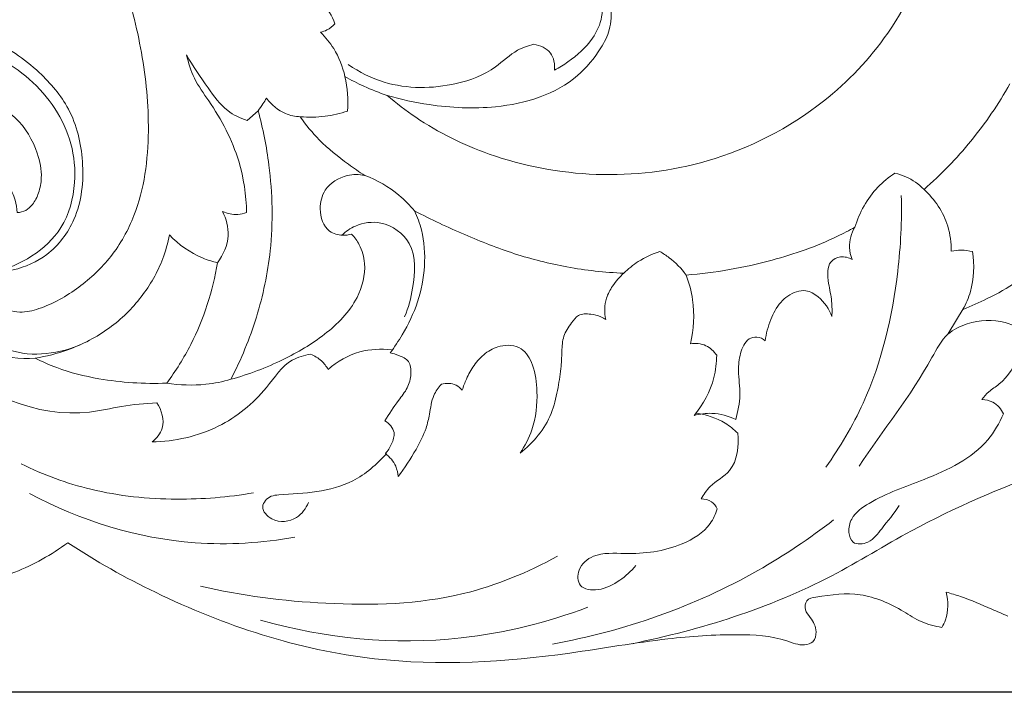
# Model space of a CAD drawing. Units: millimetres. Extents: x 0 to 1341, y 28 to 2454.
# Drawn here: x 684 to 773, y 1862 to 1922 of the extents above; entities that cross this region are included whole.
import ezdxf

# ---------------------------------------------------------------- set-up
doc = ezdxf.new("R2010")
doc.units = ezdxf.units.MM
doc.layers.get('0').update_dxf_attribs({"lineweight": 5})
doc.styles.add('Arial', font='arial.ttf')
doc.dimstyles.new('Default', dxfattribs={"dimtxt": 10, "dimasz": 7, "dimexe": 0.5, "dimexo": 0.5, "dimgap": 0.25, "dimtad": 1, "dimtoh": 1, "dimdec": 0, "dimzin": 1, "dimdsep": 46, "dimtxsty": 'Arial', "dimcen": 0.5, "dimazin": 0, "dimtfac": 1, "dimtdec": 4, "dimtix": 1, "dimtmove": 1, "dimatfit": 3, "dimfxl": 1, "dimtolj": 1, "dimtzin": 1, "dimarcsym": 0})

# ---------------------------------------------------------------- blocks, each defined once
blk = doc.blocks.new('*D6')
at = {"color": 0, "lineweight": -2, "transparency": 16777216}
for p, q in [((312.907, 1906.499), (312.907, 2051.286)), ((942.907, 1906.198), (942.907, 2051.286)), ((319.907, 2050.786), (935.907, 2050.786))]:
    blk.add_line(p, q, dxfattribs=at)
at = {"color": 0, "transparency": 16777216}
for points in [[(319.907, 2051.953), (319.907, 2049.62), (312.907, 2050.786)], [(935.907, 2051.953), (935.907, 2049.62), (942.907, 2050.786)]]:
    blk.add_solid(points, dxfattribs=at)
at = {"layer": 'Defpoints', "color": 0, "transparency": 16777216}
for p in [(942.907, 2050.786), (312.907, 1905.999), (942.907, 1905.698)]:
    blk.add_point(p, dxfattribs=at)
at = {"color": 0, "transparency": 16777216, "insert": (627.907, 2056.145), "char_height": 10, "attachment_point": 5, "style": 'Arial'}
blk.add_mtext('\\A1;630', dxfattribs=at)
blk = doc.blocks.new('*D7')
at = {"color": 0, "lineweight": -2, "transparency": 16777216}
for p, q in [((898.587, 2042.041), (306.295, 2042.041)), ((306.795, 2035.041), (306.795, 1869.037)), ((897.678, 1862.037), (306.295, 1862.037))]:
    blk.add_line(p, q, dxfattribs=at)
at = {"color": 0, "transparency": 16777216}
for points in [[(305.628, 2035.041), (307.962, 2035.041), (306.795, 2042.041)], [(305.628, 1869.037), (307.962, 1869.037), (306.795, 1862.037)]]:
    blk.add_solid(points, dxfattribs=at)
at = {"layer": 'Defpoints', "color": 0, "transparency": 16777216}
for p in [(899.087, 2042.041), (306.795, 1862.037), (898.178, 1862.037)]:
    blk.add_point(p, dxfattribs=at)
at = {"color": 0, "transparency": 16777216, "insert": (301.439, 1952.039), "char_height": 10, "attachment_point": 5, "rotation": 90, "style": 'Arial'}
blk.add_mtext('\\A1;180', dxfattribs=at)
blk = doc.blocks.new('N-140_630_180')
for p, q in [((704.793, 1913.373), (705.784, 1914.235)), ((769.112, 1896.599), (767.662, 1894.183))]:
    blk.add_line(p, q)
for points, knots in [([(673.575, 1908.306), (673.717, 1908.401), (674.2, 1908.708), (675.343, 1908.85), (676.411, 1909.886), (676.771, 1911.235), (676.588, 1912.034), (676.438, 1912.379), (675.635, 1912.272), (673.971, 1912.28), (671.995, 1912.94), (670.379, 1913.876), (668.515, 1914.806), (666.252, 1914.465), (665.072, 1913.607), (664.753, 1913.308), (664.452, 1913.558), (663.784, 1913.92), (662.774, 1913.95), (662.03, 1913.704), (661.368, 1913.811), (660.77, 1914.569), (660.049, 1915.579), (659.421, 1916.471), (659.125, 1916.905), (659.343, 1916.934), (659.967, 1916.955), (660.845, 1916.787), (661.703, 1916.379), (662.521, 1916.529), (663.038, 1917.087), (663.735, 1918.042), (664.671, 1919.629), (665.607, 1921.196), (666.304, 1922.273), (666.378, 1923.096), (665.584, 1924.058), (663.765, 1926.491), (661.553, 1930.19), (660.044, 1933.328), (659.497, 1934.592), (661.271, 1934.259), (663.044, 1933.926), (664.818, 1933.592), (665.981, 1934.071), (668.772, 1935.813), (670.812, 1940.858), (670.422, 1946.508), (669.066, 1949.965), (668.188, 1951.475), (668.847, 1950.878), (670.737, 1949.447), (674.25, 1947.951), (677.668, 1947.609), (680.393, 1948.228), (680.942, 1949.741), (680.678, 1950.97), (682.055, 1951.425), (683.362, 1951.768), (685.381, 1951.917), (686.63, 1950.432), (687.253, 1948.757), (687.963, 1947.152), (688.553, 1945.51), (689.505, 1944.793), (690.036, 1944.518), (690.198, 1943.354), (690.384, 1941.474), (690.55, 1939.127), (690.506, 1937.455), (689.79, 1936.547), (689.327, 1935.673), (688.513, 1935.779), (687.73, 1936.551), (688.819, 1938.284), (688.858, 1940.105), (688.651, 1942.073), (687.501, 1943.336), (686.037, 1944.349), (684.701, 1945.492), (683.072, 1945.993), (681.419, 1946.133), (679.96, 1945.532), (679.022, 1944.448), (678.498, 1943.4), (678.034, 1942.32), (677.18, 1941.394), (675.805, 1941.428), (674.24, 1941.048), (672.995, 1939.719), (672.303, 1938.232), (671.771, 1936.845), (671.302, 1935.678), (670.471, 1934.652), (669.393, 1933.725), (668.27, 1932.452), (667.219, 1930.579), (666.235, 1927.321), (667.146, 1923.378), (669.274, 1919.885), (672.187, 1918.06), (675.191, 1916.993), (678.485, 1916.33), (681.432, 1915.327), (684.446, 1913.572), (685.956, 1910.95), (686.463, 1908.503), (686.157, 1906.908), (685.669, 1905.886), (684.972, 1905.237), (684.438, 1905.113), (684.174, 1905.102), (684.158, 1905.483), (684.017, 1906.346), (683.367, 1907.674), (682.121, 1908.827), (680.357, 1909.092), (678.652, 1908.495), (677.395, 1907), (677.027, 1904.948), (677.229, 1903.539), (677.467, 1902.834), (677.313, 1902.568), (677.049, 1902.006), (676.748, 1900.908), (676.74, 1900.066), (676.809, 1899.556), (676.752, 1899.417), (676.578, 1899.082), (676.321, 1898.799), (676.149, 1898.656), (675.944, 1898.866), (675.739, 1899.077), (675.535, 1899.287), (675.54, 1899.459), (675.539, 1899.863), (675.718, 1900.57), (675.27, 1901.287), (674.648, 1901.702), (673.956, 1901.826), (673.328, 1901.737), (672.76, 1901.959), (672.316, 1902.476), (672.465, 1903.399), (673.098, 1904.498), (673.479, 1906.222), (673.594, 1907.571), (673.575, 1908.306)], [373.603698, 373.603698, 373.603698, 373.603698, 374.741923, 377.359161, 381.049923, 383.78317, 386.262311, 386.262311, 386.262311, 391.654952, 397.16586, 399.882391, 404.092793, 410.797128, 413.697748, 413.697748, 413.697748, 416.294178, 418.549526, 420.213606, 421.499655, 422.678041, 426.379933, 429.856097, 429.856097, 429.856097, 431.321406, 433.938847, 436.117413, 437.645188, 439.026482, 441.307707, 446.381408, 451.165144, 453.407764, 454.818636, 456.20979, 461.334675, 475.281091, 484.375098, 484.375098, 484.375098, 496.389408, 496.389408, 496.389408, 504.752654, 517.375315, 529.931974, 541.479313, 541.479313, 541.479313, 547.376036, 557.155002, 566.26537, 570.529594, 574.037303, 576.002349, 577.457569, 582.419259, 585.96251, 589.805575, 594.081711, 597.929304, 601.412541, 605.383167, 605.383167, 605.383167, 613.135152, 617.743344, 621.167648, 623.545883, 625.501226, 626.903208, 628.316991, 632.065443, 637.756784, 640.856177, 644.672396, 648.506697, 652.816865, 656.126802, 659.673291, 663.71779, 666.020732, 669.041636, 671.40193, 673.855419, 676.764213, 680.091658, 684.369845, 688.206942, 690.929297, 694.192233, 696.437754, 699.587504, 703.624521, 707.596895, 713.725353, 725.649682, 732.886073, 740.301524, 747.879835, 754.06462, 762.627013, 768.545009, 776.797684, 781.716138, 784.715091, 787.350643, 789.078169, 790.840472, 790.840472, 790.840472, 793.352753, 796.537065, 800.479895, 804.066915, 807.859514, 812.041029, 816.324887, 821.23816, 821.23816, 821.23816, 823.269782, 825.321214, 828.714429, 828.714429, 828.714429, 829.703252, 831.195368, 831.195368, 831.195368, 833.140169, 833.140169, 833.140169, 834.272279, 835.819818, 837.752181, 839.349094, 840.710152, 842.329659, 843.494273, 844.626382, 846.555665, 849.053246, 853.130222, 857.978797, 857.978797, 857.978797, 857.978797]), ([(690.443, 1940.591), (690.648, 1939.304), (690.643, 1936.472), (690.366, 1932.762), (688.141, 1930.575), (686.236, 1930.756), (684.958, 1931.749), (684.634, 1933.544), (685.906, 1935.396), (687.426, 1937.25), (688.29, 1939.44), (687.286, 1941.382), (685.108, 1940.884), (683.776, 1938.803), (683.052, 1936.644), (681.417, 1935.182), (679.804, 1935.749), (678.1, 1934.332), (676.785, 1932.715), (676.659, 1930.014), (674.103, 1929.14), (673.223, 1927.017), (672.354, 1925.039), (673.239, 1922.57), (675.862, 1920.783), (680.278, 1920.204), (685.668, 1917.535), (689.082, 1912.471), (689.53, 1907.555), (688.21, 1902.519), (684.441, 1900.345), (682.121, 1899.739)], [0, 0, 0, 0, 5.821193, 12.758184, 15.772491, 18.570892, 20.466462, 22.656025, 25.948455, 29.95489, 33.653842, 35.707675, 38.191347, 41.74961, 46.40159, 48.522446, 50.506169, 53.13545, 57.544552, 59.663863, 64.363436, 67.38885, 69.729741, 73.836809, 77.72766, 83.410774, 93.475506, 103.736595, 108.938874, 115.245491, 125.954025, 125.954025, 125.954025, 125.954025]), ([(682.121, 1899.739), (682.69, 1899.756), (684.358, 1899.975), (687.189, 1901.218), (689.83, 1904.732), (690.324, 1909.583), (689.188, 1914.376), (685.982, 1918.099), (682.288, 1920.696), (678.404, 1921.456), (675.703, 1922.259), (673.355, 1924.041), (673.83, 1926.973), (675.607, 1928.86), (677.222, 1930.29), (678.249, 1932.067), (678.688, 1933.513), (679.66, 1934.252), (680.269, 1934.356), (680.529, 1934.357)], [0, 0, 0, 0, 3.793085, 11.146914, 19.918829, 31.473723, 42.188825, 51.441302, 63.414264, 71.37654, 77.471713, 82.366056, 89.274701, 93.565226, 99.653548, 103.39076, 107.048513, 109.331808, 111.061424, 111.061424, 111.061424, 111.061424]), ([(691.678, 1930.928), (692.406, 1929.386), (693.92, 1925.654), (695.495, 1919.447), (696.217, 1912.236), (695.401, 1905.797), (692.783, 1901.085), (689.762, 1898.262), (686.89, 1896.617), (684.345, 1895.992), (682.439, 1896.626), (681.778, 1898.324), (681.961, 1899.332), (682.121, 1899.739)], [0, 0, 0, 0, 11.263744, 26.536945, 42.070795, 58.972348, 68.297518, 77.094905, 86.098594, 89.960925, 94.356853, 98.018727, 100.909297, 100.909297, 100.909297, 100.909297]), ([(717.366, 1915.621), (718.179, 1914.918), (720.983, 1912.756), (727.142, 1909.722), (736.175, 1908.025), (746.775, 1909.268), (755.962, 1913.972), (763.082, 1921.438), (765.698, 1927.341), (766.572, 1930.713)], [178.998019, 178.998019, 178.998019, 178.998019, 186.126014, 202.434754, 224.12482, 246.418863, 272.39331, 290.926307, 313.911056, 313.911056, 313.911056, 313.911056]), ([(730.878, 1925.989), (731.201, 1926.053), (731.945, 1926.233), (732.987, 1926.816), (734.237, 1927.176), (735.641, 1926.921), (736.948, 1925.67), (737.498, 1923.687), (737.455, 1921.56), (736.328, 1919.429), (734.429, 1917.095), (731.066, 1915.264), (726.475, 1914.341), (721.796, 1914.561), (718.594, 1915.257), (717.366, 1915.621)], [104.628696, 104.628696, 104.628696, 104.628696, 106.822528, 109.674609, 112.537747, 115.302704, 118.767483, 123.896235, 128.456505, 132.437926, 139.551205, 148.134108, 157.238364, 170.469817, 178.998019, 178.998019, 178.998019, 178.998019]), ([(732.377, 1917.889), (732.793, 1918.11), (734.05, 1918.904), (735.728, 1920.375), (737.132, 1923.368), (736.23, 1925.729), (735.347, 1926.899)], [0, 0, 0, 0, 2.104343, 6.639081, 9.777436, 16.323846, 16.323846, 16.323846, 16.323846]), ([(712.673, 1922.054), (712.418, 1922.739), (711.488, 1924.509), (708.79, 1924.765), (707.444, 1925.836), (706.963, 1926.216)], [0, 0, 0, 0, 3.264535, 8.139021, 10.874447, 10.874447, 10.874447, 10.874447]), ([(711.389, 1921.292), (711.583, 1921.335), (712.064, 1921.502), (712.47, 1921.826), (712.673, 1922.054)], [0, 0, 0, 0, 0.887567, 2.250723, 2.250723, 2.250723, 2.250723]), ([(713.804, 1914.214), (713.892, 1915.245), (713.75, 1917.212), (712.805, 1919.642), (711.834, 1920.848), (711.389, 1921.292)], [0, 0, 0, 0, 4.619839, 8.645847, 11.453548, 11.453548, 11.453548, 11.453548]), ([(713.867, 1918.386), (714.857, 1917.712), (717.909, 1916.174), (722.755, 1916.209), (726.837, 1917.727), (728.71, 1919.652), (730.014, 1920.081), (730.513, 1920.208)], [0, 0, 0, 0, 5.349256, 14.968889, 20.660023, 24.359198, 26.66109, 26.66109, 26.66109, 26.66109]), ([(730.513, 1920.208), (731.067, 1920.114), (732.225, 1919.635), (732.41, 1918.413), (732.377, 1917.889)], [0, 0, 0, 0, 2.50966, 4.857333, 4.857333, 4.857333, 4.857333]), ([(704.751, 1905.107), (704.714, 1906.656), (704.208, 1910.25), (702.109, 1914.163), (699.982, 1917.041), (699.521, 1918.543), (699.367, 1919.269)], [0, 0, 0, 0, 6.923268, 15.939361, 19.514166, 22.828548, 22.828548, 22.828548, 22.828548]), ([(699.367, 1919.269), (699.933, 1918.234), (701.125, 1916.546), (702.725, 1914.254), (704.176, 1913.575), (704.793, 1913.373)], [0, 0, 0, 0, 5.269033, 9.288444, 12.189756, 12.189756, 12.189756, 12.189756]), ([(717.366, 1915.621), (716.655, 1915.856), (715.363, 1916.361), (714.129, 1916.994), (713.577, 1917.309)], [0, 0, 0, 0, 3.343266, 6.183318, 6.183318, 6.183318, 6.183318]), ([(765.516, 1907.183), (767.033, 1908.505), (769.894, 1911.447), (772.201, 1914.85), (773.214, 1916.657)], [0, 0, 0, 0, 13.349382, 27.043913, 27.043913, 27.043913, 27.043913]), ([(706.536, 1915.362), (706.428, 1915.195), (706.18, 1914.817), (705.927, 1914.443), (705.784, 1914.235)], [0, 0, 0, 0, 1.314302, 2.988844, 2.988844, 2.988844, 2.988844]), ([(709.565, 1913.703), (709.116, 1913.726), (707.934, 1913.959), (706.974, 1914.775), (706.536, 1915.362)], [0, 0, 0, 0, 2.997385, 7.846038, 7.846038, 7.846038, 7.846038]), ([(776.09, 1915.11), (775.996, 1914.932), (775.822, 1914.447), (775.809, 1913.535), (776.617, 1912.592), (777.888, 1912.335), (778.826, 1912.561), (779.534, 1912.541), (780.024, 1911.757), (780.199, 1910.602), (780.324, 1908.808), (779.622, 1906.767), (778.354, 1904.653), (777.083, 1902.548), (775.758, 1900.499), (773.787, 1898.703), (771.402, 1897.475), (769.753, 1896.7), (769.026, 1896.402)], [0, 0, 0, 0, 1.328399, 3.386898, 5.665084, 8.937199, 11.379912, 12.249213, 13.32783, 16.947934, 20.068656, 25.036217, 30.844898, 36.397492, 41.300698, 46.927784, 53.825005, 59.047357, 59.047357, 59.047357, 59.047357]), ([(705.784, 1914.235), (706.22, 1912.639), (707.041, 1908.491), (707.19, 1902.178), (705.805, 1895.677), (704.265, 1891.917), (703.339, 1890.133)], [0, 0, 0, 0, 10.913488, 27.823524, 41.217265, 54.497919, 54.497919, 54.497919, 54.497919]), ([(709.565, 1913.703), (710.305, 1913.638), (711.749, 1913.661), (713.152, 1913.992), (713.804, 1914.214)], [0, 0, 0, 0, 3.315103, 6.39192, 6.39192, 6.39192, 6.39192]), ([(715.353, 1908.442), (714.852, 1908.756), (713.425, 1909.731), (711.368, 1911.381), (710.078, 1912.97), (709.565, 1913.703)], [0, 0, 0, 0, 3.929505, 11.476005, 17.395399, 17.395399, 17.395399, 17.395399]), ([(762.907, 1908.644), (762.35, 1908.279), (760.755, 1906.979), (759.721, 1905.107), (759.318, 1903.794)], [0, 0, 0, 0, 2.978542, 9.111593, 9.111593, 9.111593, 9.111593]), ([(765.516, 1907.183), (765.042, 1907.649), (764.196, 1908.242), (763.239, 1908.564), (762.907, 1908.644)], [0, 0, 0, 0, 2.966007, 4.489134, 4.489134, 4.489134, 4.489134]), ([(714.163, 1903.172), (713.9, 1903.093), (713.225, 1903.005), (711.776, 1903.411), (711.15, 1905.316), (711.7, 1907.429), (713.5, 1908.55), (714.84, 1908.54), (715.353, 1908.442)], [0, 0, 0, 0, 1.824307, 4.490925, 9.274997, 13.086012, 18.346498, 21.823622, 21.823622, 21.823622, 21.823622]), ([(719.816, 1905.249), (719.394, 1905.76), (718.093, 1907.08), (716.457, 1908.019), (715.353, 1908.442)], [0, 0, 0, 0, 2.95582, 8.234069, 8.234069, 8.234069, 8.234069]), ([(767.96, 1901.635), (767.965, 1902.39), (767.704, 1904.48), (766.472, 1906.291), (765.516, 1907.183)], [0, 0, 0, 0, 4.978594, 13.648097, 13.648097, 13.648097, 13.648097]), ([(763.476, 1906.623), (763.539, 1904.362), (763.22, 1898.018), (761.22, 1889.516), (757.986, 1884.045), (756.697, 1882.234)], [0, 0, 0, 0, 10.103604, 28.337614, 38.266541, 38.266541, 38.266541, 38.266541]), ([(702.144, 1900.603), (702.667, 1901.299), (703.375, 1902.888), (702.926, 1904.53), (702.597, 1905.19)], [0, 0, 0, 0, 3.889566, 7.179776, 7.179776, 7.179776, 7.179776]), ([(702.597, 1905.19), (703.023, 1905.007), (703.775, 1904.856), (704.498, 1905.017), (704.751, 1905.107)], [0, 0, 0, 0, 2.067902, 3.264985, 3.264985, 3.264985, 3.264985]), ([(717.635, 1892.508), (718.023, 1893.032), (718.973, 1894.485), (720.23, 1897.045), (720.835, 1900.283), (720.665, 1903.108), (720.074, 1904.703), (719.816, 1905.249)], [0, 0, 0, 0, 4.315801, 11.475051, 18.673514, 25.825511, 29.817016, 29.817016, 29.817016, 29.817016]), ([(719.816, 1905.249), (721.293, 1904.484), (724.247, 1903.107), (728.781, 1901.306), (733.564, 1900.098), (736.879, 1899.729), (738.588, 1899.657)], [0, 0, 0, 0, 11.056366, 21.657376, 32.398091, 43.789082, 43.789082, 43.789082, 43.789082]), ([(677.467, 1902.834), (678.041, 1903.432), (679.573, 1904.442), (681.932, 1904.181), (683.682, 1902.969), (683.652, 1900.408), (680.904, 1900.045), (679.141, 1897.655), (680.322, 1894.495), (684.125, 1891.863), (688.04, 1892.414), (690.05, 1893.34)], [0, 0, 0, 0, 3.701127, 7.652523, 9.884387, 12.669595, 16.575219, 20.330766, 24.350121, 30.063266, 39.945563, 39.945563, 39.945563, 39.945563]), ([(713.298, 1903.071), (713.651, 1903.408), (714.704, 1904.133), (717.127, 1904.468), (720.082, 1902.313), (719.801, 1898.693), (719.277, 1896.568), (718.928, 1895.75)], [0, 0, 0, 0, 2.178044, 5.597307, 10.282253, 16.241949, 20.21679, 20.21679, 20.21679, 20.21679]), ([(759.318, 1903.794), (758.8, 1903.504), (756.434, 1902.261), (751.42, 1900.516), (746.781, 1899.687), (744.18, 1899.492)], [0, 0, 0, 0, 3.93887, 17.748048, 35.121642, 35.121642, 35.121642, 35.121642]), ([(759.07, 1900.894), (758.933, 1901.236), (758.692, 1902.228), (759.002, 1903.253), (759.318, 1903.794)], [0, 0, 0, 0, 2.438378, 6.579754, 6.579754, 6.579754, 6.579754]), ([(697.824, 1903.11), (697.687, 1902.383), (697.141, 1900.393), (695.427, 1897.413), (692.507, 1894.53), (689.129, 1892.8), (686.787, 1892.197), (685.799, 1892.04)], [0, 0, 0, 0, 4.887395, 13.535784, 22.38451, 31.732347, 38.393342, 38.393342, 38.393342, 38.393342]), ([(702.144, 1900.603), (701.686, 1900.708), (700.079, 1901.21), (698.656, 1902.228), (697.824, 1903.11)], [0, 0, 0, 0, 3.126601, 11.162014, 11.162014, 11.162014, 11.162014]), ([(703.339, 1890.133), (704.951, 1890.571), (707.885, 1891.704), (711.849, 1894.024), (714.741, 1896.914), (715.566, 1900.088), (715.022, 1902.096), (714.434, 1902.889), (714.163, 1903.172)], [0, 0, 0, 0, 11.116268, 20.753568, 30.477236, 37.368052, 41.205651, 43.801472, 43.801472, 43.801472, 43.801472]), ([(741.819, 1901.602), (741.139, 1901.389), (739.972, 1900.852), (738.981, 1900.047), (738.588, 1899.657)], [0, 0, 0, 0, 3.180895, 5.655416, 5.655416, 5.655416, 5.655416]), ([(744.18, 1899.492), (743.751, 1900.079), (742.998, 1900.855), (742.109, 1901.438), (741.819, 1901.602)], [0, 0, 0, 0, 3.247544, 4.737896, 4.737896, 4.737896, 4.737896]), ([(769.876, 1901.594), (769.539, 1901.678), (768.894, 1901.762), (768.25, 1901.695), (767.96, 1901.635)], [0, 0, 0, 0, 2.312274, 4.280832, 4.280832, 4.280832, 4.280832]), ([(769.026, 1896.402), (769.298, 1896.911), (769.983, 1898.561), (770.059, 1900.411), (769.876, 1901.594)], [0, 0, 0, 0, 3.817172, 11.712699, 11.712699, 11.712699, 11.712699]), ([(757.249, 1895.769), (757.273, 1896.222), (757.278, 1897.224), (756.965, 1898.572), (756.822, 1899.761), (757.079, 1900.786), (758.057, 1901.247), (758.758, 1901.064), (759.07, 1900.894)], [0, 0, 0, 0, 2.990539, 6.56116, 9.084792, 10.905553, 13.07835, 15.442627, 15.442627, 15.442627, 15.442627]), ([(697.586, 1889.796), (698.397, 1890.888), (700.492, 1894.232), (701.722, 1898.061), (702.144, 1900.603)], [0, 0, 0, 0, 8.998695, 25.995743, 25.995743, 25.995743, 25.995743]), ([(685.799, 1892.04), (684.421, 1891.934), (681.763, 1892.288), (677.883, 1894.656), (676.9, 1897.804), (676.809, 1899.556)], [0, 0, 0, 0, 6.173605, 11.61694, 19.452436, 19.452436, 19.452436, 19.452436]), ([(738.588, 1899.657), (738.204, 1899.32), (737.604, 1898.615), (736.847, 1897.236), (736.839, 1896.128), (736.964, 1895.505)], [0, 0, 0, 0, 3.386835, 6.067443, 10.262178, 10.262178, 10.262178, 10.262178]), ([(744.18, 1899.492), (744.45, 1898.779), (744.99, 1896.749), (744.863, 1894.602), (744.56, 1893.316)], [0, 0, 0, 0, 5.038155, 13.754757, 13.754757, 13.754757, 13.754757]), ([(751.279, 1893.584), (751.351, 1894.238), (751.676, 1895.464), (752.541, 1897.101), (753.763, 1897.994), (755.058, 1898.185), (756.339, 1897.417), (757.012, 1896.447), (757.249, 1895.769)], [0, 0, 0, 0, 4.339698, 8.278128, 12.041551, 13.907584, 16.652825, 21.397065, 21.397065, 21.397065, 21.397065]), ([(736.964, 1895.505), (736.827, 1895.597), (736.406, 1895.834), (735.59, 1896.013), (734.493, 1896.046), (733.806, 1895.048), (733.087, 1894.051), (733.028, 1892.567), (732.966, 1890.951), (732.645, 1889.081), (731.996, 1886.251), (730.468, 1884.429), (729.281, 1883.504)], [0, 0, 0, 0, 1.096992, 3.166583, 5.641671, 7.643985, 10.689632, 13.709004, 17.109049, 21.445265, 26.178283, 36.164355, 36.164355, 36.164355, 36.164355]), ([(774.154, 1894.643), (773.727, 1894.898), (772.218, 1895.577), (769.817, 1895.4), (767.347, 1894.238), (764.824, 1889.215), (761.844, 1885.593), (759.686, 1882.323)], [0, 0, 0, 0, 2.224011, 7.26698, 10.195172, 13.974173, 31.474763, 31.474763, 31.474763, 31.474763]), ([(696.706, 1888.031), (695.641, 1887.958), (693.61, 1887.793), (687, 1886.173), (679.676, 1889.445), (675.657, 1893.702), (674.938, 1894.605)], [0, 0, 0, 0, 4.770403, 9.080795, 30.251572, 35.409074, 35.409074, 35.409074, 35.409074]), ([(774.154, 1894.643), (774.217, 1893.929), (774.074, 1892.096), (772.913, 1890.004), (771.334, 1889.113), (770.889, 1888.572), (770.706, 1888.319)], [0, 0, 0, 0, 3.200061, 8.127668, 9.804809, 11.202577, 11.202577, 11.202577, 11.202577]), ([(748.625, 1886.531), (748.826, 1887.248), (749.13, 1888.713), (748.799, 1890.714), (748.979, 1892.429), (749.512, 1893.738), (750.574, 1894.029), (751.07, 1893.768), (751.279, 1893.584)], [0, 0, 0, 0, 4.90954, 9.707848, 13.12818, 16.458719, 18.026791, 19.873749, 19.873749, 19.873749, 19.873749]), ([(717.755, 1892.771), (716.815, 1892.89), (714.719, 1892.798), (712.885, 1891.732), (712.068, 1891.016)], [0, 0, 0, 0, 4.229542, 9.080043, 9.080043, 9.080043, 9.080043]), ([(729.281, 1883.504), (729.721, 1884.154), (730.623, 1885.899), (730.915, 1888.705), (730.601, 1891.221), (729.521, 1893.179), (727.557, 1893.289), (726.117, 1892.518), (725.12, 1891.433), (724.488, 1890.273), (724.2, 1889.498), (724.1, 1889.157)], [0, 0, 0, 0, 5.194038, 12.782854, 18.101081, 22.035718, 26.252502, 29.511967, 32.757507, 35.852004, 38.198063, 38.198063, 38.198063, 38.198063]), ([(744.56, 1893.316), (745.022, 1893.386), (745.985, 1893.317), (746.677, 1892.653), (746.922, 1892.298)], [0, 0, 0, 0, 3.109882, 5.969713, 5.969713, 5.969713, 5.969713]), ([(685.799, 1892.04), (686.421, 1891.718), (688.256, 1890.887), (692.203, 1889.938), (695.558, 1889.698), (697.586, 1889.796)], [0, 0, 0, 0, 4.655381, 13.347797, 26.869727, 26.869727, 26.869727, 26.869727]), ([(710.492, 1892.392), (709.923, 1892.299), (708.209, 1891.821), (706.225, 1888.648), (702.267, 1885.436), (698.304, 1884.553), (696.27, 1884.509)], [0, 0, 0, 0, 2.574153, 7.590461, 15.865407, 24.950025, 24.950025, 24.950025, 24.950025]), ([(712.068, 1891.016), (711.909, 1891.301), (711.47, 1891.874), (710.847, 1892.251), (710.492, 1892.392)], [0, 0, 0, 0, 1.458522, 3.16304, 3.16304, 3.16304, 3.16304]), ([(717.165, 1886.418), (717.566, 1887.029), (718.181, 1888.04), (719.236, 1889.309), (719.554, 1890.542), (719.447, 1891.827), (718.462, 1892.268), (717.903, 1892.459), (717.635, 1892.508)], [0, 0, 0, 0, 4.832632, 7.87037, 10.713524, 13.212797, 15.416875, 17.230821, 17.230821, 17.230821, 17.230821]), ([(746.922, 1892.298), (746.916, 1891.624), (746.685, 1889.664), (745.714, 1887.871), (744.895, 1886.892)], [0, 0, 0, 0, 4.443036, 12.892839, 12.892839, 12.892839, 12.892839]), ([(703.339, 1890.133), (702.609, 1889.921), (700.704, 1889.539), (698.742, 1889.605), (697.586, 1889.796)], [0, 0, 0, 0, 3.398387, 8.632989, 8.632989, 8.632989, 8.632989]), ([(722.222, 1889.693), (721.956, 1889.393), (721.368, 1888.572), (721.207, 1887.14), (720.821, 1885.472), (719.844, 1883.587), (718.943, 1882.17), (718.343, 1881.403)], [0, 0, 0, 0, 2.65433, 6.486924, 9.294224, 13.940981, 20.391049, 20.391049, 20.391049, 20.391049]), ([(724.1, 1889.157), (723.942, 1889.338), (723.405, 1889.793), (722.648, 1889.802), (722.222, 1889.693)], [0, 0, 0, 0, 1.586599, 4.514381, 4.514381, 4.514381, 4.514381]), ([(770.706, 1888.319), (771.047, 1888.308), (771.877, 1888.131), (772.444, 1887.455), (772.652, 1887.035)], [0, 0, 0, 0, 1.525209, 3.619594, 3.619594, 3.619594, 3.619594]), ([(696.27, 1884.509), (696.667, 1884.834), (697.581, 1885.91), (697.118, 1887.373), (696.706, 1888.031)], [0, 0, 0, 0, 2.287396, 5.754462, 5.754462, 5.754462, 5.754462]), ([(744.895, 1886.892), (745.414, 1887.033), (746.695, 1887.196), (747.964, 1886.85), (748.625, 1886.531)], [0, 0, 0, 0, 3.577887, 8.457352, 8.457352, 8.457352, 8.457352]), ([(748.811, 1885.306), (748.464, 1885.641), (747.359, 1886.512), (745.988, 1886.976), (745.084, 1887.103)], [0, 0, 0, 0, 2.157304, 6.234523, 6.234523, 6.234523, 6.234523]), ([(772.652, 1887.035), (772.283, 1886.21), (770.681, 1883.412), (765.909, 1881.175), (761.548, 1879.728), (759, 1877.951), (758.668, 1876.509), (759.073, 1875.219), (760.788, 1875.408), (761.862, 1876.991), (762.834, 1878.06), (763.294, 1878.795)], [0, 0, 0, 0, 4.039089, 14.064088, 22.070662, 25.214356, 27.040157, 28.448761, 30.421654, 32.99414, 36.866021, 36.866021, 36.866021, 36.866021]), ([(717.199, 1883.467), (717.43, 1883.721), (717.783, 1884.306), (718.19, 1885.481), (717.538, 1886.176), (717.165, 1886.418)], [0, 0, 0, 0, 2.277625, 4.566511, 7.517461, 7.517461, 7.517461, 7.517461]), ([(787.505, 1885.537), (783.79, 1884.495), (775.945, 1881.85), (765.738, 1877.588), (754.318, 1870.407), (745.508, 1867.667), (739.329, 1866.403)], [0, 0, 0, 0, 17.233889, 36.964195, 49.199737, 77.369911, 77.369911, 77.369911, 77.369911]), ([(745.521, 1879.4), (745.755, 1879.79), (746.419, 1880.826), (748.699, 1881.916), (748.923, 1884.166), (748.811, 1885.306)], [0, 0, 0, 0, 2.033336, 5.404009, 10.519715, 10.519715, 10.519715, 10.519715]), ([(717.301, 1883.481), (716.442, 1882.506), (713.668, 1880.057), (709.655, 1879.893), (706.777, 1879.7), (705.822, 1878.626), (707.227, 1877.169), (709.249, 1877.412), (710.077, 1878.541), (710.301, 1879.064)], [0, 0, 0, 0, 5.803881, 15.847996, 16.898598, 18.70368, 20.714699, 24.008971, 26.547868, 26.547868, 26.547868, 26.547868]), ([(718.343, 1881.403), (718.322, 1881.718), (718.15, 1882.527), (717.592, 1883.175), (717.199, 1883.467)], [0, 0, 0, 0, 2.085906, 5.332238, 5.332238, 5.332238, 5.332238]), ([(705.363, 1879.947), (703.097, 1879.55), (698.203, 1879.16), (691.074, 1879.878), (686.527, 1881.562), (684.535, 1882.535)], [0, 0, 0, 0, 10.277452, 21.816878, 31.715765, 31.715765, 31.715765, 31.715765]), ([(709.087, 1875.971), (706.142, 1875.442), (697.922, 1874.913), (689.836, 1877.441), (685.293, 1879.884)], [0, 0, 0, 0, 13.364725, 36.406243, 36.406243, 36.406243, 36.406243]), ([(746.957, 1878.51), (746.844, 1878.75), (746.474, 1879.256), (745.846, 1879.401), (745.521, 1879.4)], [0, 0, 0, 0, 1.184314, 2.638555, 2.638555, 2.638555, 2.638555]), ([(739.669, 1873.417), (739.259, 1872.906), (738.209, 1871.992), (736.569, 1871.113), (734.448, 1871.293), (734.391, 1873.287), (736.121, 1874.668), (739.511, 1874.337), (743.201, 1874.819), (746.186, 1876.605), (746.817, 1878.043), (746.957, 1878.51)], [0, 0, 0, 0, 2.923804, 6.072935, 8.480558, 10.523494, 13.183158, 17.391844, 25.145663, 29.782765, 31.961653, 31.961653, 31.961653, 31.961653]), ([(757.402, 1877.516), (755.249, 1875.843), (747.56, 1870.669), (738.613, 1867.524), (732.198, 1866.372)], [0, 0, 0, 0, 12.180731, 41.288113, 41.288113, 41.288113, 41.288113]), ([(653.963, 1868.489), (653.764, 1869.056), (653.529, 1870.393), (654.157, 1872.738), (656.111, 1874.686), (659.192, 1875.583), (662.305, 1875.186), (665.366, 1873.839), (668.316, 1872.555), (672.201, 1871.177), (677.597, 1871.141), (683.544, 1872.287), (687.246, 1874.393), (688.711, 1875.46)], [0, 0, 0, 0, 3.962955, 8.724117, 15.467806, 21.185908, 29.573504, 35.733542, 43.395086, 51.006095, 62.949656, 78.800073, 90.829656, 90.829656, 90.829656, 90.829656]), ([(688.711, 1875.46), (691.228, 1873.807), (699.829, 1868.969), (715.113, 1863.971), (730.935, 1864.938), (741.659, 1866.867), (748.169, 1867.317), (752.333, 1867.092), (754.489, 1866.149), (755.689, 1866.495), (755.957, 1867.659), (755.479, 1868.639), (754.762, 1869.379), (754.879, 1870.42), (756.972, 1870.773), (759.84, 1871.15), (763.061, 1869.753), (765.25, 1868.272), (766.493, 1867.96), (767.128, 1867.864)], [0, 0, 0, 0, 19.991969, 65.536278, 104.461963, 124.202077, 138.080594, 147.949545, 151.599625, 153.360357, 155.379715, 158.456946, 160.271761, 162.055873, 163.991013, 172.851555, 182.077095, 186.131593, 190.412054, 190.412054, 190.412054, 190.412054]), ([(732.646, 1874.266), (729.987, 1872.799), (723.265, 1870.01), (712.155, 1869.719), (704.297, 1870.699), (700.612, 1871.572)], [0, 0, 0, 0, 13.56393, 31.941766, 48.854849, 48.854849, 48.854849, 48.854849]), ([(767.128, 1867.864), (767.253, 1868.081), (767.713, 1869.06), (767.712, 1870.227), (767.508, 1871.028)], [0, 0, 0, 0, 1.654916, 7.111601, 7.111601, 7.111601, 7.111601]), ([(767.508, 1871.028), (767.942, 1870.909), (769.335, 1870.493), (771.142, 1869.685), (772.545, 1869.09), (773.023, 1868.879)], [0, 0, 0, 0, 2.993005, 9.664461, 13.133871, 13.133871, 13.133871, 13.133871]), ([(735.352, 1869.678), (731.71, 1868.302), (721.986, 1865.862), (711.804, 1866.871), (706.007, 1868.502)], [0, 0, 0, 0, 17.39017, 44.286246, 44.286246, 44.286246, 44.286246])]:
    blk.add_open_spline(points, degree=3, knots=knots)

msp = doc.modelspace()

# ---------------------------------------------------------------- block references
msp.add_blockref('N-140_630_180', (0, 0))

# ---------------------------------------------------------------- dimensions: what is measured, and where the dimension line sits
dim = msp.add_linear_dim(base=(942.907, 2050.786), p1=(312.907, 1905.999), p2=(942.907, 1905.698), dimstyle='Default')
dim.commit()
dim.dimension.update_dxf_attribs({"geometry": '*D6', "text_midpoint": (627.907, 2056.145)})
dim = msp.add_linear_dim(base=(306.795, 1862.037), p1=(899.087, 2042.041), p2=(898.178, 1862.037), angle=90, dimstyle='Default')
dim.commit()
dim.dimension.update_dxf_attribs({"geometry": '*D7', "text_midpoint": (301.439, 1952.039)})

doc.saveas('drawing.dxf')
